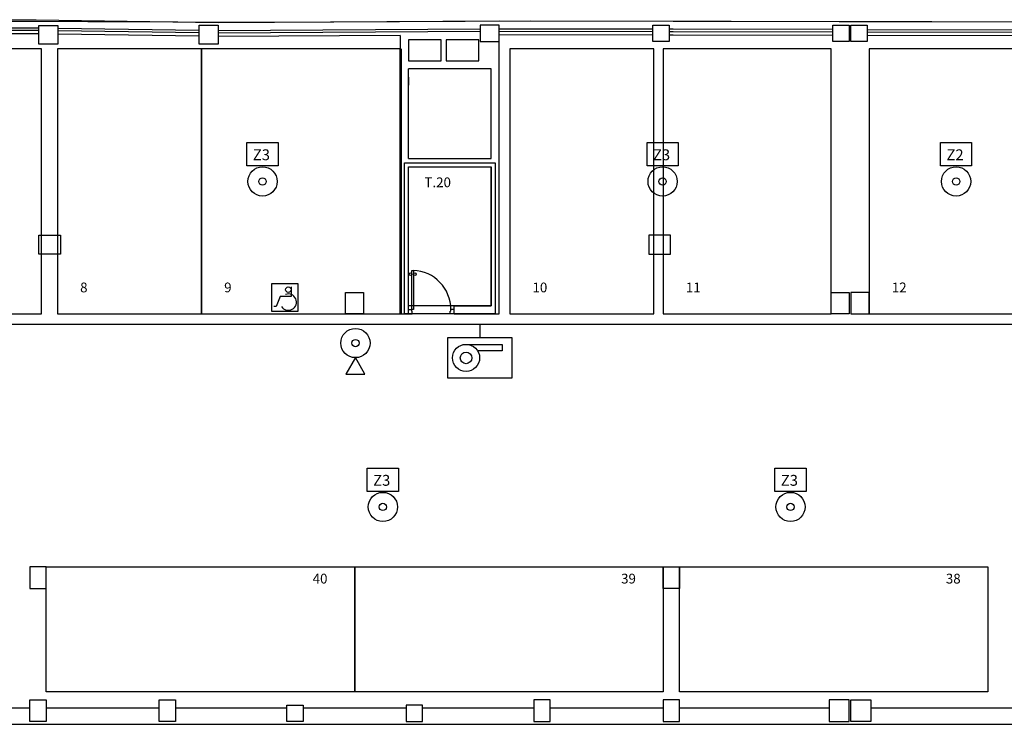
# Model space of a CAD drawing. Units: millimetres. Extents: x 196 to 363, y 42 to 111.
# Drawn here: x 264 to 282, y 61 to 74 of the extents above; entities that cross this region are included whole.
import ezdxf

# ---------------------------------------------------------------- set-up
doc = ezdxf.new("R2010")
doc.units = ezdxf.units.MM
doc.linetypes.add('TRAZO_Y_PUNTO', pattern=[1, 0.5, -0.25, 0, -0.25])
for name, color, linetype in [('AREA', 9, 'Continuous'), ('F', 3, 'Continuous'), ('F-BIES', 3, 'TRAZO_Y_PUNTO'), ('FM', 3, 'Continuous'), ('INCENDIOS', 5, 'Continuous'), ('PBAJA', 7, 'Continuous'), ('PILARES', 6, 'Continuous'), ('PLAZA', 9, 'Continuous'), ('PTIPO', 7, 'Continuous'), ('SOLAR', 7, 'Continuous'), ('SOTANO', 7, 'Continuous')]:
    doc.layers.add(name, color=color, linetype=linetype)
doc.styles.add('ROMAND', font='romans.shx')

msp = doc.modelspace()

# ---------------------------------------------------------------- linework, layer by layer
at = {"color": 0}
for p, q in [((271.336, 68.636), (271.336, 69.356)), ((271.336, 69.356), (271.366, 69.356)), ((271.366, 69.356), (271.366, 68.636)), ((271.276, 68.636), (271.336, 68.636)), ((271.276, 68.556), (271.346, 68.556)), ((271.336, 68.606), (271.336, 68.636)), ((271.366, 68.636), (271.336, 68.636)), ((271.336, 68.606), (271.346, 68.606)), ((271.346, 68.556), (271.346, 68.606)), ((272.056, 68.606), (272.046, 68.606)), ((272.046, 68.556), (272.046, 68.606)), ((272.116, 68.556), (272.046, 68.556)), ((272.056, 68.606), (272.056, 68.636)), ((272.116, 68.636), (272.056, 68.636))]:
    msp.add_line(p, q, dxfattribs=at)
for centre in [(271.311, 69.286), (271.391, 69.286)]:
    msp.add_circle(centre, 0.025, dxfattribs=at)
msp.add_arc((271.336, 68.636), 0.72, 0, 87.612, dxfattribs=at)
at = {"layer": 'AREA'}
for p, q in [((268.693, 73.918), (255.205, 73.97)), ((273.529, 73.941), (268.693, 73.918)), ((280.903, 73.928), (273.529, 73.941)), ((306.187, 73.884), (280.903, 73.928)), ((271.201, 68.556), (271.201, 71.338)), ((271.201, 71.338), (272.871, 71.338)), ((271.276, 68.706), (271.276, 71.263)), ((271.276, 71.263), (272.796, 71.263)), ((272.796, 71.263), (272.796, 68.706)), ((272.871, 71.338), (272.871, 68.556)), ((272.796, 68.706), (271.276, 68.706)), ((272.871, 68.556), (271.201, 68.556)), ((206.805, 61.002), (351.838, 61.002))]:
    msp.add_line(p, q, dxfattribs=at)
at = {"layer": 'F'}
for p, q in [((272.335, 67.995), (273.001, 67.995)), ((273.001, 67.995), (273.001, 67.873)), ((273.001, 67.873), (272.55, 67.873))]:
    msp.add_line(p, q, dxfattribs=at)
for points in [[(272, 67.373), (272, 68.118), (273.176, 68.118), (273.176, 67.373)], [(270.3, 67.75), (270.125, 67.448), (270.474, 67.448)]]:
    msp.add_lwpolyline(points, close=True, dxfattribs=at)
for centre, radius in [((270.3, 68.019), 0.0672), ((272.335, 67.745), 0.106)]:
    msp.add_circle(centre, radius, dxfattribs=at)
at = {"layer": 'F-BIES', "color": 3, "linetype": 'Continuous'}
msp.add_line((228.318, 68.368), (341.212, 68.368), dxfattribs=at)
at = {"layer": 'F-BIES'}
msp.add_line((272.588, 68.368), (272.588, 68.118), dxfattribs=at)
at = {"layer": 'FM'}
for centre, radius in [((270.3, 68.019), 0.269), ((272.335, 67.745), 0.25)]:
    msp.add_circle(centre, radius, dxfattribs=at)
at = {"layer": 'INCENDIOS', "linetype": 'Continuous'}
for p, q in [((268.305, 71.708), (268.876, 71.708)), ((268.305, 71.279), (268.305, 71.708)), ((268.876, 71.708), (268.876, 71.279)), ((275.667, 71.279), (275.667, 71.708)), ((275.667, 71.708), (276.238, 71.708)), ((276.238, 71.708), (276.238, 71.279)), ((281.067, 71.708), (281.638, 71.708)), ((281.067, 71.279), (281.067, 71.708)), ((281.638, 71.708), (281.638, 71.279)), ((268.876, 71.279), (268.305, 71.279)), ((276.238, 71.279), (275.667, 71.279)), ((281.638, 71.279), (281.067, 71.279)), ((270.519, 65.717), (271.09, 65.717)), ((270.519, 65.287), (270.519, 65.717)), ((271.09, 65.717), (271.09, 65.287)), ((278.019, 65.717), (278.59, 65.717)), ((278.019, 65.287), (278.019, 65.717)), ((278.59, 65.717), (278.59, 65.287)), ((271.09, 65.287), (270.519, 65.287)), ((278.59, 65.287), (278.019, 65.287))]:
    msp.add_line(p, q, dxfattribs=at)
for centre, radius in [((268.591, 70.993), 0.269), ((275.952, 70.993), 0.269), ((281.352, 70.993), 0.269), ((268.591, 70.993), 0.0672), ((275.952, 70.993), 0.0672), ((281.352, 70.993), 0.0672), ((270.805, 65.002), 0.269), ((278.305, 65.002), 0.269), ((270.805, 65.002), 0.0672), ((278.305, 65.002), 0.0672)]:
    msp.add_circle(centre, radius, dxfattribs=at)
at = {"layer": 'PBAJA', "color": 7}
for p, q in [((272.946, 68.556), (272.946, 73.692)), ((272.796, 73.063), (271.276, 73.063)), ((272.796, 71.413), (272.796, 73.063))]:
    msp.add_line(p, q, dxfattribs=at)
at = {"layer": 'PBAJA'}
msp.add_line((271.276, 72.913), (271.276, 72.763), dxfattribs=at)
at = {"layer": 'PBAJA', "color": 5}
for p, q in [((268.76, 68.6), (268.76, 69.116)), ((268.76, 69.116), (269.241, 69.116)), ((269.115, 69.051), (269.115, 68.876)), ((269.241, 69.116), (269.241, 68.6)), ((268.915, 68.876), (268.843, 68.692)), ((269.115, 68.876), (268.915, 68.876)), ((268.843, 68.692), (268.799, 68.692)), ((269.241, 68.6), (268.76, 68.6))]:
    msp.add_line(p, q, dxfattribs=at)
msp.add_circle((269.065, 69.001), 0.05, dxfattribs=at)
msp.add_arc((269.065, 68.772), 0.15, 212.1063, 110.0264, dxfattribs=at)
at = {"layer": 'PILARES', "color": 5}
for p, q in [((264.476, 73.517), (264.476, 73.866)), ((264.476, 73.866), (264.826, 73.866)), ((264.826, 73.866), (264.826, 73.517)), ((267.426, 73.517), (267.426, 73.867)), ((267.426, 73.867), (267.776, 73.867)), ((267.776, 73.867), (267.776, 73.517)), ((272.946, 73.871), (272.596, 73.871)), ((272.596, 73.871), (272.596, 73.571)), ((272.946, 73.571), (272.946, 73.871)), ((275.771, 73.571), (275.771, 73.871)), ((275.771, 73.871), (276.071, 73.871)), ((276.071, 73.871), (276.071, 73.571)), ((279.086, 73.571), (279.086, 73.871)), ((279.086, 73.871), (279.386, 73.871)), ((279.386, 73.871), (279.386, 73.571)), ((279.416, 73.571), (279.416, 73.871)), ((279.416, 73.871), (279.716, 73.871)), ((279.716, 73.871), (279.716, 73.571)), ((271.876, 73.601), (271.276, 73.601)), ((271.276, 73.601), (271.276, 73.213)), ((271.876, 73.213), (271.876, 73.601)), ((272.57, 73.601), (271.97, 73.601)), ((271.97, 73.601), (271.97, 73.213)), ((272.57, 73.213), (272.57, 73.601)), ((272.596, 73.571), (272.946, 73.571)), ((276.071, 73.571), (275.771, 73.571)), ((279.386, 73.571), (279.086, 73.571)), ((279.716, 73.571), (279.416, 73.571)), ((264.826, 73.517), (264.476, 73.517)), ((267.776, 73.517), (267.426, 73.517)), ((271.276, 73.213), (271.876, 73.213)), ((271.97, 73.213), (272.57, 73.213)), ((270.117, 68.556), (270.117, 68.952)), ((270.117, 68.952), (270.451, 68.952)), ((270.451, 68.952), (270.451, 68.556)), ((279.052, 68.556), (279.052, 68.952)), ((279.052, 68.952), (279.386, 68.952)), ((279.386, 68.952), (279.386, 68.556)), ((279.75, 68.952), (279.416, 68.952)), ((279.416, 68.952), (279.416, 68.556)), ((279.75, 68.556), (279.75, 68.952)), ((270.451, 68.556), (270.117, 68.556)), ((279.386, 68.556), (279.052, 68.556)), ((279.416, 68.556), (279.75, 68.556))]:
    msp.add_line(p, q, dxfattribs=at)
at = {"layer": 'PILARES'}
for p, q in [((264.476, 69.652), (264.476, 70.002)), ((264.476, 70.002), (264.876, 70.002)), ((264.876, 70.002), (264.876, 69.652)), ((276.096, 70.002), (275.696, 70.002)), ((275.696, 70.002), (275.696, 69.652)), ((276.096, 69.652), (276.096, 70.002)), ((264.876, 69.652), (264.476, 69.652)), ((275.696, 69.652), (276.096, 69.652)), ((264.611, 63.902), (264.311, 63.902)), ((264.311, 63.902), (264.311, 63.502)), ((264.611, 63.502), (264.611, 63.902)), ((275.961, 63.502), (275.961, 63.902)), ((275.961, 63.902), (276.261, 63.902)), ((276.261, 63.902), (276.261, 63.502)), ((264.311, 63.502), (264.611, 63.502)), ((276.261, 63.502), (275.961, 63.502)), ((264.311, 61.052), (264.311, 61.452)), ((264.311, 61.452), (264.611, 61.452)), ((264.611, 61.452), (264.611, 61.052)), ((266.691, 61.052), (266.691, 61.452)), ((266.691, 61.452), (266.991, 61.452)), ((266.991, 61.452), (266.991, 61.052)), ((273.581, 61.452), (273.581, 61.052)), ((273.881, 61.452), (273.581, 61.452)), ((273.881, 61.052), (273.881, 61.452)), ((275.961, 61.452), (275.961, 61.052)), ((276.261, 61.452), (275.961, 61.452)), ((276.261, 61.052), (276.261, 61.452)), ((279.019, 61.45), (279.019, 61.052)), ((279.386, 61.45), (279.019, 61.45)), ((279.386, 61.052), (279.386, 61.45)), ((279.416, 61.052), (279.416, 61.45)), ((279.416, 61.45), (279.783, 61.45)), ((279.783, 61.45), (279.783, 61.052)), ((269.036, 61.052), (269.036, 61.352)), ((269.036, 61.352), (269.336, 61.352)), ((269.336, 61.352), (269.336, 61.052)), ((271.536, 61.352), (271.236, 61.352)), ((271.236, 61.352), (271.236, 61.052)), ((271.536, 61.052), (271.536, 61.352)), ((264.611, 61.052), (264.311, 61.052)), ((266.991, 61.052), (266.691, 61.052)), ((269.336, 61.052), (269.036, 61.052)), ((271.236, 61.052), (271.536, 61.052)), ((273.581, 61.052), (273.881, 61.052)), ((275.961, 61.052), (276.261, 61.052)), ((279.019, 61.052), (279.386, 61.052)), ((279.783, 61.052), (279.416, 61.052))]:
    msp.add_line(p, q, dxfattribs=at)
at = {"layer": 'PLAZA'}
for p, q in [((264.525, 73.431), (261.435, 73.431)), ((264.525, 68.556), (264.525, 73.431)), ((267.467, 73.431), (264.817, 73.431)), ((264.817, 73.431), (264.817, 68.556)), ((267.467, 68.556), (267.467, 73.431)), ((271.126, 73.431), (267.467, 73.431)), ((267.467, 73.431), (267.467, 68.556)), ((271.126, 68.556), (271.126, 73.431)), ((275.789, 73.431), (273.139, 73.431)), ((273.139, 73.431), (273.139, 68.556)), ((275.789, 68.556), (275.789, 73.431)), ((279.052, 73.431), (275.962, 73.431)), ((275.962, 73.431), (275.962, 68.556)), ((279.052, 68.556), (279.052, 73.431)), ((282.84, 73.431), (279.75, 73.431)), ((279.75, 73.431), (279.75, 68.556)), ((261.435, 68.556), (264.525, 68.556)), ((264.817, 68.556), (267.467, 68.556)), ((267.467, 68.556), (271.126, 68.556)), ((273.139, 68.556), (275.789, 68.556)), ((275.962, 68.556), (279.052, 68.556)), ((279.75, 68.556), (282.84, 68.556)), ((264.611, 63.902), (270.286, 63.902)), ((264.611, 61.602), (264.611, 63.902)), ((270.286, 63.902), (270.286, 61.602)), ((270.286, 63.902), (275.961, 63.902)), ((270.286, 61.602), (270.286, 63.902)), ((275.961, 63.902), (275.961, 61.602)), ((276.261, 63.902), (281.936, 63.902)), ((276.261, 61.602), (276.261, 63.902)), ((281.936, 63.902), (281.936, 61.602)), ((270.286, 61.602), (264.611, 61.602)), ((275.961, 61.602), (270.286, 61.602)), ((281.936, 61.602), (276.261, 61.602))]:
    msp.add_line(p, q, dxfattribs=at)
at = {"layer": 'PLAZA', "color": 1}
msp.add_line((271.141, 73.431), (271.141, 68.556), dxfattribs=at)
at = {"layer": 'PTIPO'}
msp.add_line((271.126, 73.682), (271.126, 68.556), dxfattribs=at)
at = {"layer": 'PTIPO', "color": 7}
for p, q in [((271.276, 71.413), (271.276, 73.063)), ((271.276, 71.413), (271.276, 73.063)), ((271.276, 71.413), (271.276, 73.063)), ((271.276, 71.413), (272.796, 71.413)), ((271.276, 68.556), (271.276, 71.263)), ((271.276, 71.263), (272.796, 71.263)), ((272.796, 68.706), (272.796, 71.263))]:
    msp.add_line(p, q, dxfattribs=at)
at = {"layer": 'SOLAR'}
for p, q in [((264.425, 73.959), (258.145, 73.966)), ((267.774, 73.913), (264.425, 73.959)), ((272.944, 73.942), (267.774, 73.913)), ((276.145, 73.938), (272.944, 73.942)), ((279.203, 73.932), (276.145, 73.938)), ((289.701, 73.904), (279.203, 73.932)), ((264.424, 73.709), (261.435, 73.712)), ((264.476, 73.708), (264.421, 73.709)), ((267.426, 73.668), (264.826, 73.704)), ((271.126, 73.682), (267.776, 73.663)), ((275.771, 73.688), (272.946, 73.692)), ((276.144, 73.688), (276.071, 73.688)), ((279.086, 73.682), (276.144, 73.688)), ((282.706, 73.673), (279.716, 73.681)), ((261.435, 61.302), (264.311, 61.302)), ((264.611, 61.302), (266.691, 61.302)), ((266.991, 61.302), (269.036, 61.302)), ((269.336, 61.302), (271.236, 61.302)), ((271.536, 61.302), (273.581, 61.302)), ((273.881, 61.302), (275.961, 61.302)), ((276.261, 61.302), (279.019, 61.302)), ((279.783, 61.302), (282.541, 61.302)), ((243.185, 61.002), (279.386, 61.002)), ((279.386, 61.002), (315.648, 61.002))]:
    msp.add_line(p, q, dxfattribs=at)
at = {"layer": 'SOLAR', "color": 10}
for p, q in [((264.476, 73.814), (261.435, 73.817)), ((264.476, 73.769), (261.435, 73.772)), ((267.426, 73.773), (264.826, 73.809)), ((267.426, 73.728), (264.826, 73.764)), ((272.596, 73.795), (267.775, 73.768)), ((272.596, 73.75), (267.776, 73.723)), ((275.771, 73.793), (272.944, 73.797)), ((275.771, 73.748), (272.944, 73.752)), ((276.144, 73.793), (276.071, 73.793)), ((276.144, 73.748), (276.071, 73.748)), ((279.086, 73.787), (276.144, 73.793)), ((279.086, 73.742), (276.144, 73.748)), ((279.416, 73.786), (279.416, 73.786)), ((279.416, 73.741), (279.416, 73.741)), ((282.706, 73.778), (279.716, 73.786)), ((282.706, 73.733), (279.716, 73.741))]:
    msp.add_line(p, q, dxfattribs=at)
at = {"layer": 'SOTANO'}
for p, q in [((272.116, 68.706), (272.796, 68.706)), ((272.116, 68.556), (272.116, 68.706)), ((271.126, 68.556), (271.276, 68.556)), ((272.116, 68.556), (272.946, 68.556))]:
    msp.add_line(p, q, dxfattribs=at)

# ---------------------------------------------------------------- texts
at = {"layer": 'INCENDIOS', "linetype": 'Continuous', "style": 'ROMAND'}
for s, p in [('Z3', (268.412, 71.384)), ('Z3', (275.774, 71.384)), ('Z2', (281.174, 71.384)), ('Z3', (270.626, 65.392)), ('Z3', (278.126, 65.392))]:
    msp.add_text(s, height=0.2, dxfattribs=at).set_placement(p)
at = {"layer": 'SOTANO', "color": 3, "style": 'ROMAND'}
for s, p in [('T.20', (271.57, 70.887)), ('8', (265.235, 68.952)), ('9', (267.885, 68.952)), ('10', (273.558, 68.952)), ('11', (276.38, 68.952)), ('12', (280.169, 68.952)), ('40', (269.513, 63.593)), ('39', (275.188, 63.593)), ('38', (281.163, 63.593))]:
    msp.add_text(s, height=0.18, dxfattribs=at).set_placement(p)

doc.saveas('drawing.dxf')
